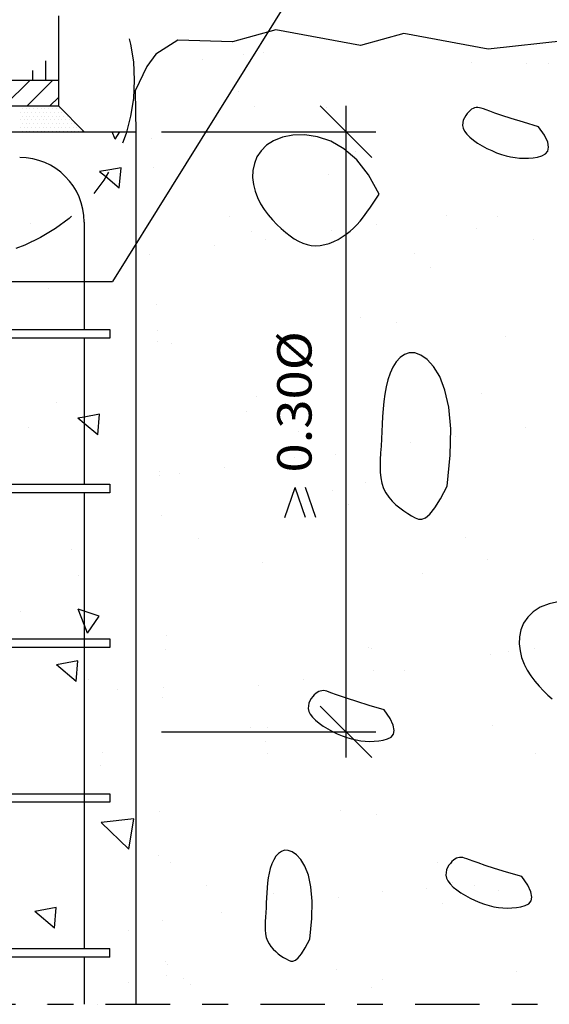
# Model space of a CAD drawing. Units: millimetres. Extents: x 14.4 to 31.9, y 10.3 to 36.
# Drawn here: x 23.6 to 25.6, y 16.3 to 20.1 of the extents above; entities that cross this region are included whole.
import ezdxf
from ezdxf.enums import TextEntityAlignment as Align

# ---------------------------------------------------------------- set-up
doc = ezdxf.new("R2010")
doc.units = ezdxf.units.MM
doc.linetypes.add('DASHDOT', pattern=[0.5, 0.25, -0.125, 0, -0.125])
for name, color, linetype in [('0-CYPE0', 1, 'CONTINUOUS'), ('0-CYPE1', 2, 'CONTINUOUS'), ('0-CYPE2', 4, 'CONTINUOUS'), ('0-CYPE4', 6, 'CONTINUOUS')]:
    doc.layers.add(name, color=color, linetype=linetype)
doc.styles.add('CYPETXT', font='romans', dxfattribs={"height": 0.2})

msp = doc.modelspace()

# ---------------------------------------------------------------- linework, layer by layer
at = {"layer": '0-CYPE0'}
for p, q in [((25.315, 19.933), (25.315, 19.933)), ((24.4425, 19.9219), (24.4425, 19.9219)), ((23.5049, 19.7647), (23.6049, 19.8647)), ((23.5933, 19.7647), (23.6933, 19.8647)), ((24.4123, 19.8192), (24.4123, 19.8192)), ((23.6817, 19.7647), (23.7149, 19.7979)), ((23.5679, 19.7403), (23.5679, 19.7403)), ((23.5752, 19.7549), (23.5752, 19.7549)), ((23.5825, 19.7403), (23.5825, 19.7403)), ((23.5897, 19.7549), (23.5897, 19.7549)), ((23.597, 19.7403), (23.597, 19.7403)), ((23.6043, 19.7549), (23.6043, 19.7549)), ((23.6116, 19.7403), (23.6116, 19.7403)), ((23.6189, 19.7549), (23.6189, 19.7549)), ((23.6262, 19.7403), (23.6262, 19.7403)), ((23.6335, 19.7549), (23.6335, 19.7549)), ((23.6408, 19.7403), (23.6408, 19.7403)), ((23.6481, 19.7549), (23.6481, 19.7549)), ((23.6554, 19.7403), (23.6554, 19.7403)), ((23.6627, 19.7549), (23.6627, 19.7549)), ((23.67, 19.7403), (23.67, 19.7403)), ((23.6772, 19.7549), (23.6772, 19.7549)), ((23.6845, 19.7403), (23.6845, 19.7403)), ((23.6918, 19.7549), (23.6918, 19.7549)), ((23.6991, 19.7403), (23.6991, 19.7403)), ((23.7064, 19.7549), (23.7064, 19.7549)), ((23.7137, 19.7403), (23.7137, 19.7403)), ((23.721, 19.7549), (23.721, 19.7549)), ((23.7283, 19.7403), (23.7283, 19.7403)), ((24.4738, 19.7629), (24.4738, 19.7629)), ((24.756, 19.7589), (24.756, 19.7589)), ((23.5679, 19.7111), (23.5679, 19.7111)), ((23.5752, 19.7257), (23.5752, 19.7257)), ((23.5824, 19.7111), (23.5824, 19.7111)), ((23.5897, 19.7257), (23.5897, 19.7257)), ((23.597, 19.7111), (23.597, 19.7111)), ((23.6043, 19.7257), (23.6043, 19.7257)), ((23.6116, 19.7111), (23.6116, 19.7111)), ((23.6189, 19.7257), (23.6189, 19.7257)), ((23.6262, 19.7111), (23.6262, 19.7111)), ((23.6335, 19.7257), (23.6335, 19.7257)), ((23.6408, 19.7111), (23.6408, 19.7111)), ((23.6481, 19.7257), (23.6481, 19.7257)), ((23.6554, 19.7111), (23.6554, 19.7111)), ((23.6627, 19.7257), (23.6627, 19.7257)), ((23.6699, 19.7111), (23.6699, 19.7111)), ((23.6772, 19.7257), (23.6772, 19.7257)), ((23.6845, 19.7111), (23.6845, 19.7111)), ((23.6918, 19.7257), (23.6918, 19.7257)), ((23.6991, 19.7111), (23.6991, 19.7111)), ((23.7064, 19.7257), (23.7064, 19.7257)), ((23.7137, 19.7111), (23.7137, 19.7111)), ((23.721, 19.7257), (23.721, 19.7257)), ((23.7283, 19.7111), (23.7283, 19.7111)), ((23.7356, 19.7257), (23.7356, 19.7257)), ((23.7429, 19.7111), (23.7429, 19.7111)), ((23.7502, 19.7257), (23.7502, 19.7257)), ((23.7574, 19.7111), (23.7574, 19.7111)), ((23.5679, 19.682), (23.5679, 19.682)), ((23.5752, 19.6965), (23.5752, 19.6965)), ((23.5752, 19.6674), (23.5752, 19.6674)), ((23.5824, 19.682), (23.5824, 19.682)), ((23.5897, 19.6965), (23.5897, 19.6965)), ((23.5897, 19.6674), (23.5897, 19.6674)), ((23.597, 19.682), (23.597, 19.682)), ((23.6043, 19.6965), (23.6043, 19.6965)), ((23.6043, 19.6674), (23.6043, 19.6674)), ((23.6116, 19.682), (23.6116, 19.682)), ((23.6189, 19.6965), (23.6189, 19.6965)), ((23.6189, 19.6674), (23.6189, 19.6674)), ((23.6262, 19.682), (23.6262, 19.682)), ((23.6335, 19.6965), (23.6335, 19.6965)), ((23.6335, 19.6674), (23.6335, 19.6674)), ((23.6408, 19.682), (23.6408, 19.682)), ((23.6481, 19.6965), (23.6481, 19.6965)), ((23.6481, 19.6674), (23.6481, 19.6674)), ((23.6554, 19.682), (23.6554, 19.682)), ((23.6627, 19.6965), (23.6627, 19.6965)), ((23.6627, 19.6674), (23.6627, 19.6674)), ((23.6699, 19.682), (23.6699, 19.682)), ((23.6772, 19.6965), (23.6772, 19.6965)), ((23.6772, 19.6674), (23.6772, 19.6674)), ((23.6845, 19.682), (23.6845, 19.682)), ((23.6918, 19.6965), (23.6918, 19.6965)), ((23.6918, 19.6674), (23.6918, 19.6674)), ((23.6991, 19.682), (23.6991, 19.682)), ((23.7064, 19.6965), (23.7064, 19.6965)), ((23.7064, 19.6674), (23.7064, 19.6674)), ((23.7137, 19.682), (23.7137, 19.682)), ((23.721, 19.6965), (23.721, 19.6965)), ((23.721, 19.6674), (23.721, 19.6674)), ((23.7283, 19.682), (23.7283, 19.682)), ((23.7356, 19.6965), (23.7356, 19.6965)), ((23.7356, 19.6674), (23.7356, 19.6674)), ((23.7429, 19.682), (23.7429, 19.682)), ((23.7502, 19.6965), (23.7502, 19.6965)), ((23.7502, 19.6674), (23.7502, 19.6674)), ((23.7574, 19.682), (23.7574, 19.682)), ((23.7647, 19.6965), (23.7647, 19.6965)), ((23.7647, 19.6674), (23.7647, 19.6674)), ((23.772, 19.682), (23.772, 19.682)), ((23.7793, 19.6965), (23.7793, 19.6965)), ((23.7793, 19.6674), (23.7793, 19.6674)), ((23.7866, 19.682), (23.7866, 19.682)), ((23.7939, 19.6674), (23.7939, 19.6674)), ((23.8085, 19.6674), (23.8085, 19.6674)), ((23.9347, 19.6364), (23.9238, 19.6647)), ((23.9346, 19.6363), (23.9538, 19.6647)), ((24.8654, 19.5881), (24.8654, 19.5881)), ((23.951, 19.4457), (23.958, 19.5254)), ((24.7638, 19.4972), (24.7638, 19.4972)), ((24.3786, 19.3361), (24.3786, 19.3361)), ((25.2192, 19.3408), (25.2192, 19.3408)), ((25.4167, 19.338), (25.4167, 19.338)), ((23.6058, 19.309), (23.6058, 19.309)), ((24.7747, 19.2823), (24.7747, 19.2823)), ((24.9482, 19.3051), (24.9482, 19.3051)), ((25.336, 19.2908), (25.336, 19.2908)), ((24.4634, 19.2796), (24.4634, 19.2796)), ((24.5192, 19.2466), (24.5192, 19.2466)), ((25.5572, 19.2485), (25.5572, 19.2485)), ((23.6093, 19.2414), (23.6093, 19.2414)), ((24.3219, 19.2226), (24.3219, 19.2226)), ((24.0693, 19.1894), (24.0693, 19.1894)), ((25.0955, 19.1932), (25.0955, 19.1932)), ((25.157, 19.1369), (25.157, 19.1369)), ((23.6768, 19.0577), (23.6768, 19.0577)), ((23.7786, 19.0838), (23.7786, 19.0838)), ((24.8864, 18.9458), (24.8864, 18.9458)), ((25.0252, 18.9242), (25.0252, 18.9242)), ((23.6589, 18.8647), (23.6589, 18.8647)), ((24.1011, 18.8937), (24.1011, 18.8937)), ((25.447, 18.8711), (25.447, 18.8711)), ((24.1549, 18.8443), (24.1549, 18.8443)), ((24.4844, 18.6373), (24.4844, 18.6373)), ((25.357, 18.6485), (25.357, 18.6485)), ((23.7058, 18.6165), (23.7058, 18.6165)), ((23.8673, 18.4893), (23.8743, 18.569)), ((24.4449, 18.5786), (24.4449, 18.5786)), ((23.5987, 18.5178), (23.5987, 18.5178)), ((25.5265, 18.5182), (25.5265, 18.5182)), ((24.6478, 18.5014), (24.6478, 18.5014)), ((25.2555, 18.4825), (25.2555, 18.4825)), ((25.082, 18.4597), (25.082, 18.4597)), ((24.7884, 18.4119), (24.7884, 18.4119)), ((24.3583, 18.3644), (24.3583, 18.3644)), ((24.6293, 18.4001), (24.6293, 18.4001)), ((24.1848, 18.3415), (24.1848, 18.3415)), ((24.9074, 18.3035), (24.9074, 18.3035)), ((23.7379, 18.2647), (23.7379, 18.2647)), ((23.7961, 18.2647), (23.7961, 18.2647)), ((24.7767, 18.2746), (24.7767, 18.2746)), ((24.0149, 18.2137), (24.0149, 18.2137)), ((24.8381, 18.2183), (24.8381, 18.2183)), ((24.2564, 18.0876), (24.2564, 18.0876)), ((25.2944, 18.0895), (25.2944, 18.0895)), ((23.7667, 18.0456), (23.7667, 18.0456)), ((24.5054, 17.9951), (24.5054, 17.9951)), ((25.378, 18.0062), (25.378, 18.0062)), ((25.1281, 17.9525), (25.1281, 17.9525)), ((23.7911, 17.9431), (23.7911, 17.9431)), ((23.5687, 17.806), (23.5687, 17.806)), ((23.8279, 17.7202), (23.8726, 17.7865)), ((23.8125, 17.698), (23.8125, 17.698)), ((24.917, 17.6667), (24.917, 17.6667)), ((24.9284, 17.6612), (24.9284, 17.6612)), ((25.4599, 17.6485), (25.4599, 17.6485)), ((25.5629, 17.6599), (25.5629, 17.6599)), ((23.7906, 17.6127), (23.707, 17.5973)), ((23.7836, 17.533), (23.7906, 17.6127)), ((25.3894, 17.6371), (25.3894, 17.6371)), ((23.7836, 17.533), (23.707, 17.5973)), ((24.9366, 17.5775), (24.9366, 17.5775)), ((25.0576, 17.5772), (25.0576, 17.5772)), ((25.5214, 17.5922), (25.5214, 17.5922)), ((23.8332, 17.5406), (23.8332, 17.5406)), ((24.6656, 17.5418), (24.6656, 17.5418)), ((23.9438, 17.5026), (23.9438, 17.5026)), ((24.4921, 17.5189), (24.4921, 17.5189)), ((24.4579, 17.356), (24.4579, 17.356)), ((24.5264, 17.3528), (24.5264, 17.3528)), ((25.399, 17.3639), (25.399, 17.3639)), ((24.5193, 17.2997), (24.5193, 17.2997)), ((23.885, 17.2585), (23.885, 17.2585)), ((24.5256, 17.2529), (24.5256, 17.2529)), ((25.5636, 17.2548), (25.5636, 17.2548)), ((23.8771, 17.2068), (23.8771, 17.2068)), ((23.6023, 17.0647), (23.6023, 17.0647)), ((23.8958, 17.0647), (23.8958, 17.0647)), ((24.8093, 17.0339), (24.8093, 17.0339)), ((24.0069, 17.001), (23.8803, 16.9863)), ((23.9885, 16.8825), (24.0069, 17.001)), ((24.9494, 17.019), (24.9494, 17.019)), ((23.9885, 16.8825), (23.8803, 16.9863)), ((24.1482, 16.8301), (24.1482, 16.8301)), ((25.1862, 16.832), (25.1862, 16.832)), ((24.2888, 16.7406), (24.2888, 16.7406)), ((25.1411, 16.7299), (25.1411, 16.7299)), ((25.2439, 16.7549), (25.2439, 16.7549)), ((25.3268, 16.7425), (25.3268, 16.7425)), ((24.5474, 16.7105), (24.5474, 16.7105)), ((24.7994, 16.6964), (24.7994, 16.6964)), ((24.9729, 16.7192), (24.9729, 16.7192)), ((25.42, 16.7217), (25.42, 16.7217)), ((23.7069, 16.6563), (23.6234, 16.6409)), ((23.7, 16.5766), (23.7069, 16.6563)), ((24.0149, 16.657), (24.0149, 16.657)), ((25.2025, 16.6736), (25.2025, 16.6736)), ((23.7, 16.5766), (23.6234, 16.6409)), ((24.3467, 16.6367), (24.3467, 16.6367)), ((24.1195, 16.6068), (24.1195, 16.6068)), ((23.985, 16.566), (23.985, 16.566)), ((23.6057, 16.498), (23.6057, 16.498)), ((24.0149, 16.527), (24.0149, 16.527)), ((23.8387, 16.4647), (23.8387, 16.4647)), ((24.139, 16.4374), (24.139, 16.4374)), ((24.7948, 16.4182), (24.7948, 16.4182)), ((24.2005, 16.3811), (24.2005, 16.3811)), ((25.4925, 16.4079), (25.4925, 16.4079)), ((23.988, 16.3648), (23.988, 16.3648)), ((24.2256, 16.358), (24.2256, 16.358)), ((24.9294, 16.3452), (24.9294, 16.3452)), ((24.9704, 16.3767), (24.9704, 16.3767)), ((23.772, 16.2813), (23.772, 16.2813)), ((23.999, 16.2813), (23.999, 16.2813))]:
    msp.add_line(p, q, dxfattribs=at)
for points in [[(24.5083, 19.9724), (24.5083, 19.9724), (24.5083, 19.9724)], [(24.2743, 19.9457), (24.2743, 19.9457), (24.2743, 19.9457), (24.2743, 19.9457)], [(24.4341, 19.9639), (24.4341, 19.9639), (24.4341, 19.9639)], [(25.5298, 19.9291), (25.5298, 19.9291), (25.5298, 19.9291)], [(25.6155, 19.9275), (25.6155, 19.9275), (25.6155, 19.9275)], [(24.0752, 19.6401), (24.0752, 19.6401), (24.0752, 19.6401), (24.0752, 19.6401)], [(23.5667, 19.5645), (23.5667, 19.5645), (23.5667, 19.5645), (23.5667, 19.5645)], [(24.0832, 19.5243), (24.0832, 19.5243), (24.0832, 19.5243), (24.0832, 19.5243)], [(23.8974, 19.4913), (23.8974, 19.4913), (23.8974, 19.4913), (23.8974, 19.4913)], [(23.7713, 19.4531), (23.7713, 19.4531), (23.7713, 19.4531), (23.7713, 19.4531)], [(24.0149, 19.3382), (24.0149, 19.3382), (24.0149, 19.3382), (24.0149, 19.3382)], [(23.6452, 19.2577), (23.6452, 19.2577), (23.6452, 19.2577)], [(23.6473, 19.2586), (23.6473, 19.2586), (23.6473, 19.2586), (23.6473, 19.2586)], [(23.8149, 19.2084), (23.8149, 19.2084), (23.8149, 19.2084), (23.8149, 19.2084)], [(23.8149, 19.0366), (23.8149, 19.0366), (23.8149, 19.0366), (23.8149, 19.0366)], [(24.0935, 18.9958), (24.0935, 18.9958), (24.0935, 18.9958), (24.0935, 18.9958)], [(23.6545, 18.898), (23.6545, 18.898), (23.6545, 18.898), (23.6545, 18.898)], [(23.841, 18.898), (23.841, 18.898), (23.841, 18.898), (23.841, 18.898)], [(23.8149, 18.8571), (23.8149, 18.8571), (23.8149, 18.8571), (23.8149, 18.8571)], [(24.1011, 18.8498), (24.1011, 18.8498), (24.1011, 18.8498), (24.1011, 18.8498)], [(24.0149, 18.7759), (24.0149, 18.7759), (24.0149, 18.7759)], [(23.8149, 18.4743), (23.8149, 18.4743), (23.8149, 18.4743), (23.8149, 18.4743)], [(24.1062, 18.3471), (24.1062, 18.3471), (24.1062, 18.3471), (24.1062, 18.3471)], [(24.1069, 18.3313), (24.1069, 18.3313), (24.1069, 18.3313)], [(23.7335, 18.298), (23.7335, 18.298), (23.7335, 18.298)], [(23.8266, 18.298), (23.8266, 18.298), (23.8266, 18.298), (23.8266, 18.298)], [(23.8821, 18.298), (23.8821, 18.298), (23.8821, 18.298), (23.8821, 18.298)], [(23.8149, 18.1925), (23.8149, 18.1925), (23.8149, 18.1925), (23.8149, 18.1925)], [(24.1142, 18.1782), (24.1142, 18.1782), (24.1142, 18.1782)], [(23.8149, 17.9121), (23.8149, 17.9121), (23.8149, 17.9121), (23.8149, 17.9121)], [(23.9149, 17.6849), (23.9149, 17.6849), (23.9149, 17.6849), (23.9149, 17.6849)], [(24.1341, 17.7101), (24.1341, 17.7101), (24.1341, 17.7101), (24.1341, 17.7101)], [(23.8168, 17.6647), (23.8168, 17.6647), (23.8168, 17.6647)], [(24.0149, 17.6514), (24.0149, 17.6514), (24.0149, 17.6514), (24.0149, 17.6514)], [(24.1308, 17.6556), (24.1308, 17.6556), (24.1308, 17.6556), (24.1308, 17.6556)], [(23.8149, 17.5279), (23.8149, 17.5279), (23.8149, 17.5279), (23.8149, 17.5279)], [(24.1223, 17.5099), (24.1223, 17.5099), (24.1223, 17.5099)], [(24.1199, 17.4699), (24.1199, 17.4699), (24.1199, 17.4699)], [(23.8149, 17.3619), (23.8149, 17.3619), (23.8149, 17.3619), (23.8149, 17.3619)], [(23.8149, 17.3499), (23.8149, 17.3499), (23.8149, 17.3499), (23.8149, 17.3499)], [(23.573, 17.098), (23.573, 17.098), (23.573, 17.098)], [(23.5767, 17.098), (23.5767, 17.098), (23.5767, 17.098)], [(23.8915, 17.098), (23.8915, 17.098), (23.8915, 17.098)], [(24.0149, 17.0892), (24.0149, 17.0892), (24.0149, 17.0892)], [(24.1054, 17.0297), (24.1054, 17.0297), (24.1054, 17.0297), (24.1054, 17.0297)], [(23.8149, 16.8634), (23.8149, 16.8634), (23.8149, 16.8634), (23.8149, 16.8634)], [(24.1032, 16.8588), (24.1032, 16.8588), (24.1032, 16.8588), (24.1032, 16.8588)], [(23.8149, 16.7876), (23.8149, 16.7876), (23.8149, 16.7876), (23.8149, 16.7876)], [(23.5821, 16.498), (23.5821, 16.498), (23.5821, 16.498), (23.5821, 16.498)], [(23.8692, 16.498), (23.8692, 16.498), (23.8692, 16.498)], [(23.6313, 16.4647), (23.6313, 16.4647), (23.6313, 16.4647)], [(23.8149, 16.4387), (23.8149, 16.4387), (23.8149, 16.4387), (23.8149, 16.4387)], [(24.1299, 16.4457), (24.1299, 16.4457), (24.1299, 16.4457), (24.1299, 16.4457)], [(24.1333, 16.3927), (24.1333, 16.3927), (24.1333, 16.3927), (24.1333, 16.3927)], [(23.6707, 16.2813), (23.6707, 16.2813), (23.6707, 16.2813)], [(23.8675, 16.2813), (23.8675, 16.2813), (23.8675, 16.2813), (23.8675, 16.2813)]]:
    msp.add_lwpolyline(points, close=True, dxfattribs=at)
for points in [[(23.958, 19.5254), (23.9149, 19.5174), (23.8744, 19.51)], [(23.951, 19.4457), (23.8971, 19.4909), (23.8744, 19.5099)], [(23.8743, 18.569), (23.8149, 18.5581), (23.7907, 18.5536)], [(23.8673, 18.4893), (23.8149, 18.5333), (23.7907, 18.5536)], [(23.8279, 17.7202), (23.8149, 17.754), (23.792, 17.8135)], [(23.8726, 17.7865), (23.8149, 17.8059), (23.792, 17.8135)]]:
    msp.add_lwpolyline(points, dxfattribs=at)
at = {"layer": '0-CYPE1'}
for p, q in [((24.8845, 20.6259), (23.925, 19.0838)), ((23.6649, 19.9397), (23.6649, 19.8647)), ((23.6149, 19.9022), (23.6149, 19.8647)), ((24.9301, 19.5647), (24.7301, 19.7647)), ((24.8301, 19.7647), (24.8301, 17.2378)), ((24.1149, 19.6647), (24.9464, 19.6647)), ((21.0549, 19.0838), (23.925, 19.0838)), ((20.4149, 18.898), (23.9149, 18.898)), ((23.9149, 18.8647), (20.4149, 18.8647)), ((23.9149, 18.898), (23.9149, 18.8647)), ((20.4149, 18.298), (23.9149, 18.298)), ((23.9149, 18.298), (23.9149, 18.2647)), ((23.9149, 18.2647), (20.4149, 18.2647)), ((24.5934, 18.1692), (24.6334, 18.2852)), ((24.6734, 18.1692), (24.6334, 18.2852)), ((24.7134, 18.1692), (24.6734, 18.2852)), ((20.4149, 17.698), (23.9149, 17.698)), ((23.9149, 17.698), (23.9149, 17.6647)), ((23.9149, 17.6647), (20.4149, 17.6647)), ((24.9301, 17.2378), (24.7301, 17.4378)), ((24.1149, 17.3378), (24.9464, 17.3378)), ((20.4149, 17.098), (23.9149, 17.098)), ((23.9149, 17.098), (23.9149, 17.0647)), ((23.9149, 17.0647), (20.4149, 17.0647)), ((20.4149, 16.498), (23.9149, 16.498)), ((23.9149, 16.4647), (23.9149, 16.498)), ((23.9149, 16.4647), (20.4149, 16.4647))]:
    msp.add_line(p, q, dxfattribs=at)
at = {"layer": '0-CYPE1', "linetype": 'DASHDOT'}
msp.add_line((16.698, 16.2813), (27.5633, 16.2813), dxfattribs=at)
at = {"layer": '0-CYPE1'}
for points in [[(25.6124, 19.5895), (25.6159, 19.6046), (25.6122, 19.6249), (25.5996, 19.6511), (25.5767, 19.6842), (25.5178, 19.7015), (25.4711, 19.7159), (25.4349, 19.7276), (25.4076, 19.7369), (25.3876, 19.7441), (25.3732, 19.7494), (25.3628, 19.7533), (25.3546, 19.756), (25.3474, 19.7578), (25.3408, 19.7585), (25.3345, 19.7584), (25.3286, 19.7572), (25.3229, 19.755), (25.3173, 19.7517), (25.3117, 19.7474), (25.3058, 19.7419), (25.2999, 19.7354), (25.2941, 19.7278), (25.289, 19.7193), (25.285, 19.71), (25.2827, 19.7), (25.2824, 19.6894), (25.2847, 19.6784), (25.2899, 19.667), (25.2985, 19.6554), (25.3101, 19.6437), (25.3241, 19.6322), (25.3401, 19.621), (25.3576, 19.6103), (25.3761, 19.6004), (25.395, 19.5914), (25.4139, 19.5835), (25.4324, 19.5768), (25.4505, 19.5714), (25.4683, 19.5673), (25.4858, 19.5644), (25.5032, 19.5626), (25.5206, 19.562), (25.538, 19.5625), (25.5556, 19.564), (25.5732, 19.5668), (25.5895, 19.5714), (25.6031, 19.5787), (25.6124, 19.5895)], [(24.6956, 19.2236), (24.7126, 19.2225), (24.73, 19.2236), (24.7475, 19.2269), (24.765, 19.232), (24.7824, 19.2389), (24.7994, 19.2472), (24.8157, 19.2568), (24.8313, 19.2673), (24.8459, 19.2787), (24.8595, 19.2908), (24.8723, 19.3038), (24.8848, 19.3182), (24.8975, 19.3342), (24.9108, 19.3523), (24.925, 19.3728), (24.9408, 19.3961), (24.9584, 19.4225), (24.9177, 19.4978), (24.8717, 19.556), (24.8222, 19.5989), (24.7709, 19.6282), (24.7197, 19.6456), (24.6702, 19.6528), (24.6242, 19.6514), (24.5834, 19.6433), (24.5494, 19.63), (24.5219, 19.6123), (24.5006, 19.5912), (24.485, 19.5673), (24.4747, 19.5414), (24.4692, 19.5144), (24.4681, 19.487), (24.4709, 19.46), (24.4773, 19.434), (24.4867, 19.4093), (24.4986, 19.3858), (24.5126, 19.3636), (24.5282, 19.3428), (24.5448, 19.3235), (24.562, 19.3056), (24.5793, 19.2892), (24.5963, 19.2743), (24.613, 19.2612), (24.6295, 19.2497), (24.6459, 19.2402), (24.6624, 19.2326), (24.6789, 19.227), (24.6956, 19.2236)], [(24.9631, 18.3448), (24.9653, 18.3225), (24.9694, 18.3015), (24.976, 18.282), (24.9851, 18.264), (24.9964, 18.2475), (25.0095, 18.2324), (25.0239, 18.2187), (25.039, 18.2062), (25.0545, 18.1949), (25.0697, 18.1848), (25.0843, 18.1757), (25.0979, 18.1679), (25.111, 18.1628), (25.1245, 18.1623), (25.139, 18.1682), (25.1552, 18.1821), (25.1739, 18.2059), (25.1959, 18.2414), (25.2218, 18.2903), (25.2344, 18.4113), (25.236, 18.5127), (25.2285, 18.5962), (25.2137, 18.6632), (25.1936, 18.7154), (25.1699, 18.7544), (25.1447, 18.7816), (25.1197, 18.7986), (25.0966, 18.807), (25.0755, 18.8077), (25.0566, 18.8016), (25.0398, 18.7898), (25.025, 18.773), (25.0122, 18.7523), (25.0014, 18.7286), (24.9926, 18.7028), (24.9857, 18.6757), (24.9805, 18.6476), (24.9767, 18.6189), (24.9739, 18.5898), (24.9719, 18.5604), (24.9704, 18.5311), (24.969, 18.5021), (24.9676, 18.4736), (24.9659, 18.4459), (24.9642, 18.4191), (24.9629, 18.3932), (24.9624, 18.3684), (24.9631, 18.3448)], [(25.0139, 17.3284), (25.0174, 17.3436), (25.0136, 17.3638), (25.0011, 17.3901), (24.9782, 17.4232), (24.9193, 17.4405), (24.8726, 17.4549), (24.8364, 17.4665), (24.8091, 17.4758), (24.7891, 17.483), (24.7747, 17.4884), (24.7643, 17.4923), (24.7561, 17.495), (24.7489, 17.4967), (24.7423, 17.4975), (24.736, 17.4973), (24.7301, 17.4961), (24.7244, 17.4939), (24.7188, 17.4907), (24.7131, 17.4864), (24.7073, 17.4809), (24.7014, 17.4744), (24.6956, 17.4668), (24.6905, 17.4583), (24.6865, 17.449), (24.6842, 17.439), (24.6839, 17.4284), (24.6861, 17.4173), (24.6914, 17.406), (24.7, 17.3943), (24.7115, 17.3827), (24.7256, 17.3711), (24.7416, 17.36), (24.7591, 17.3493), (24.7776, 17.3394), (24.7965, 17.3303), (24.8154, 17.3224), (24.8339, 17.3158), (24.852, 17.3104), (24.8698, 17.3063), (24.8873, 17.3033), (24.9047, 17.3016), (24.9221, 17.3009), (24.9395, 17.3014), (24.9571, 17.303), (24.9747, 17.3057), (24.991, 17.3103), (25.0046, 17.3176), (25.0139, 17.3284)], [(24.5261, 16.7526), (24.5242, 16.7331), (24.5229, 16.7136), (24.5219, 16.694), (24.521, 16.6747), (24.52, 16.6557), (24.5189, 16.6372), (24.5178, 16.6193), (24.5169, 16.6021), (24.5166, 16.5856), (24.517, 16.5698), (24.5185, 16.5549), (24.5212, 16.5409), (24.5256, 16.5279), (24.5317, 16.5159), (24.5392, 16.5049), (24.548, 16.4949), (24.5575, 16.4857), (24.5676, 16.4774), (24.5779, 16.4699), (24.5881, 16.4632), (24.5978, 16.4571), (24.6069, 16.4519), (24.6157, 16.4485), (24.6246, 16.4482), (24.6343, 16.4521), (24.6451, 16.4613), (24.6576, 16.4772), (24.6722, 16.5009), (24.6895, 16.5335), (24.6979, 16.6141), (24.699, 16.6817), (24.6939, 16.7374), (24.6841, 16.7821), (24.6707, 16.8169), (24.6549, 16.8429), (24.6381, 16.861), (24.6214, 16.8724), (24.606, 16.8779), (24.592, 16.8784), (24.5794, 16.8744), (24.5681, 16.8665), (24.5583, 16.8553), (24.5497, 16.8415), (24.5426, 16.8257), (24.5367, 16.8085), (24.5321, 16.7904), (24.5286, 16.7717), (24.5261, 16.7526)], [(25.2582, 16.8475), (25.2526, 16.8443), (25.2469, 16.8399), (25.2411, 16.8345), (25.2351, 16.8279), (25.2294, 16.8203), (25.2243, 16.8118), (25.2203, 16.8025), (25.2179, 16.7925), (25.2177, 16.782), (25.2199, 16.7709), (25.2252, 16.7595), (25.2338, 16.7479), (25.2453, 16.7362), (25.2594, 16.7247), (25.2754, 16.7135), (25.2929, 16.7029), (25.3113, 16.6929), (25.3303, 16.6839), (25.3492, 16.676), (25.3677, 16.6694), (25.3858, 16.664), (25.4035, 16.6598), (25.4211, 16.6569), (25.4385, 16.6551), (25.4558, 16.6545), (25.4733, 16.655), (25.4909, 16.6566), (25.5085, 16.6593), (25.5248, 16.6639), (25.5384, 16.6712), (25.5477, 16.682), (25.5512, 16.6971), (25.5474, 16.7174), (25.5348, 16.7437), (25.5119, 16.7767), (25.453, 16.7941), (25.4063, 16.8084), (25.3702, 16.8201), (25.3429, 16.8294), (25.3229, 16.8366), (25.3085, 16.842), (25.298, 16.8459), (25.2899, 16.8486), (25.2827, 16.8503), (25.276, 16.8511), (25.2698, 16.8509), (25.2639, 16.8497), (25.2582, 16.8475)]]:
    msp.add_lwpolyline(points, close=True, dxfattribs=at)
msp.add_lwpolyline([(25.658, 17.8429), (25.6173, 17.8348), (25.5832, 17.8214), (25.5558, 17.8038), (25.5345, 17.7826), (25.5189, 17.7587), (25.5085, 17.7329), (25.503, 17.7059), (25.5019, 17.6785), (25.5048, 17.6514), (25.5112, 17.6255), (25.5205, 17.6007), (25.5325, 17.5772), (25.5465, 17.5551), (25.562, 17.5343), (25.5786, 17.5149), (25.5958, 17.497), (25.6131, 17.4806), (25.6301, 17.4658)], dxfattribs=at)
at = {"layer": '0-CYPE1', "linetype": 'DASHDOT'}
msp.add_circle((23.3149, 19.8647), 0.6943, dxfattribs=at)
at = {"layer": '0-CYPE2'}
for p, q in [((23.7149, 20.1147), (23.7149, 19.7647)), ((24.5585, 20.0595), (24.3905, 20.014)), ((24.8858, 19.9997), (24.5585, 20.0595)), ((25.0537, 20.0453), (24.8858, 19.9997)), ((25.3811, 19.9855), (25.0537, 20.0453)), ((24.3905, 20.014), (24.178, 20.0196)), ((25.6876, 20.0191), (25.3811, 19.9855)), ((24.0585, 19.9172), (24.0129, 19.8233)), ((23.374, 19.8647), (23.7149, 19.8647)), ((24.0129, 19.8233), (24.0149, 19.6647)), ((23.374, 19.7647), (23.7149, 19.7647)), ((23.8149, 19.6647), (23.7149, 19.7647)), ((20.3149, 19.6647), (24.0149, 19.6647)), ((24.0149, 19.6647), (24.0149, 16.2813))]:
    msp.add_line(p, q, dxfattribs=at)
msp.add_lwpolyline([(24.178, 20.0196), (24.0926, 19.9656), (24.0585, 19.9172)], dxfattribs=at)
at = {"layer": '0-CYPE4'}
for p, q in [((23.8149, 19.3147), (23.8149, 18.898)), ((23.8149, 18.8647), (23.8149, 18.298)), ((23.8149, 18.2647), (23.8149, 16.498)), ((23.8149, 16.4647), (23.8149, 16.2813))]:
    msp.add_line(p, q, dxfattribs=at)
msp.add_arc((23.5649, 19.3147), 0.25, 0, 90, dxfattribs=at)

# ---------------------------------------------------------------- texts
at = {"layer": '0-CYPE1', "style": 'CYPETXT', "width": 1.003605}
msp.add_text('0.30%%c', height=0.13333, rotation=90, dxfattribs=at).set_placement((24.6967, 18.3432), (24.6967, 18.8912), align=Align.FIT)

doc.saveas('drawing.dxf')
